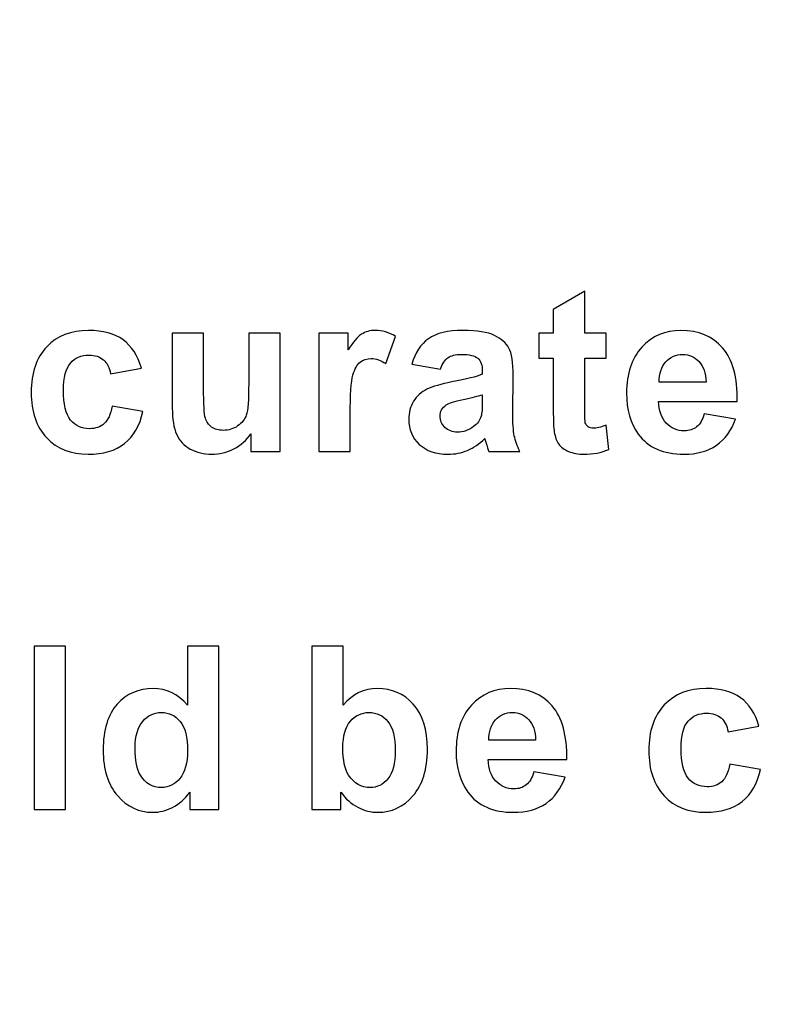
# Model space of a CAD drawing. Units: millimetres. Extents: x 270 to 1108, y -188 to 270.
# Drawn here: x 779 to 800, y -15 to 13 of the extents above; entities that cross this region are included whole.
import ezdxf

# ---------------------------------------------------------------- set-up
doc = ezdxf.new("R2010")
doc.units = ezdxf.units.MM
doc.header["$MEASUREMENT"] = 0
doc.layers.add('layer 1', color=7, linetype='Continuous')

msp = doc.modelspace()

# ---------------------------------------------------------------- linework, layer by layer
at = {"layer": 'layer 1', "color": 250, "lineweight": 20}
msp.add_open_spline([(323.2571, 225.0475), (323.2571, 225.0475), (1065.2571, 225.0475), (1065.2571, 225.0475), (1065.2571, 225.0475), (1070.7649, 225.0475), (1075.2571, 220.5553), (1075.2571, 215.0475), (1075.2571, 215.0475), (1075.2571, 215.0475), (1075.2571, -171.3525), (1075.2571, -171.3525), (1075.2571, -171.3525), (1075.2571, -176.8603), (1070.7649, -181.3525), (1065.2571, -181.3525), (1065.2571, -181.3525), (1065.2571, -181.3525), (323.2571, -181.3525), (323.2571, -181.3525), (323.2571, -181.3525), (317.7493, -181.3525), (313.2571, -176.8603), (313.2571, -171.3525), (313.2571, -171.3525), (313.2571, -171.3525), (313.2571, 215.0475), (313.2571, 215.0475), (313.2571, 215.0475), (313.2571, 220.5553), (317.7493, 225.0475), (323.2571, 225.0475)], degree=3, knots=[0, 0, 0, 0, 0.125, 0.125, 0.125, 0.125, 0.25, 0.25, 0.25, 0.25, 0.375, 0.375, 0.375, 0.375, 0.5, 0.5, 0.5, 0.5, 0.625, 0.625, 0.625, 0.625, 0.75, 0.75, 0.75, 0.75, 0.875, 0.875, 0.875, 0.875, 1, 1, 1, 1], dxfattribs=at)
at = {"layer": 'layer 1', "color": 250}
for points, knots in [([(795.1883, 4.0639), (795.1883, 4.0639), (795.1883, 3.36), (795.1883, 3.36), (795.1883, 3.36), (795.1883, 3.36), (794.5853, 3.36), (794.5853, 3.36), (794.5853, 3.36), (794.5853, 3.36), (794.5853, 2.0143), (794.5853, 2.0143), (794.5853, 2.0143), (794.5853, 1.7417), (794.5906, 1.5829), (794.6024, 1.5378), (794.6024, 1.5378), (794.6142, 1.4928), (794.64, 1.4563), (794.6808, 1.4262), (794.6808, 1.4262), (794.7215, 1.3973), (794.772, 1.3822), (794.8299, 1.3822), (794.8299, 1.3822), (794.9126, 1.3822), (795.0306, 1.4112), (795.1862, 1.467), (795.1862, 1.467), (795.1862, 1.467), (795.2613, 0.7824), (795.2613, 0.7824), (795.2613, 0.7824), (795.0553, 0.6944), (794.8235, 0.6504), (794.5627, 0.6504), (794.5627, 0.6504), (794.4039, 0.6504), (794.2601, 0.6772), (794.1324, 0.7298), (794.1324, 0.7298), (794.0047, 0.7834), (793.9114, 0.8532), (793.8513, 0.938), (793.8513, 0.938), (793.7912, 1.0227), (793.7504, 1.1376), (793.7268, 1.2824), (793.7268, 1.2824), (793.7085, 1.3844), (793.6989, 1.5926), (793.6989, 1.9048), (793.6989, 1.9048), (793.6989, 1.9048), (793.6989, 3.36), (793.6989, 3.36), (793.6989, 3.36), (793.6989, 3.36), (793.2933, 3.36), (793.2933, 3.36), (793.2933, 3.36), (793.2933, 3.36), (793.2933, 4.0639), (793.2933, 4.0639), (793.2933, 4.0639), (793.2933, 4.0639), (793.6989, 4.0639), (793.6989, 4.0639), (793.6989, 4.0639), (793.6989, 4.0639), (793.6989, 4.7282), (793.6989, 4.7282), (793.6989, 4.7282), (793.6989, 4.7282), (794.5853, 5.2433), (794.5853, 5.2433), (794.5853, 5.2433), (794.5853, 5.2433), (794.5853, 4.0639), (794.5853, 4.0639), (794.5853, 4.0639), (794.5853, 4.0639), (795.1883, 4.0639), (795.1883, 4.0639)], [0, 0, 0, 0, 0.047619, 0.047619, 0.047619, 0.047619, 0.0952381, 0.0952381, 0.0952381, 0.0952381, 0.1428571, 0.1428571, 0.1428571, 0.1428571, 0.1904762, 0.1904762, 0.1904762, 0.1904762, 0.2380952, 0.2380952, 0.2380952, 0.2380952, 0.2857143, 0.2857143, 0.2857143, 0.2857143, 0.3333333, 0.3333333, 0.3333333, 0.3333333, 0.3809524, 0.3809524, 0.3809524, 0.3809524, 0.4285714, 0.4285714, 0.4285714, 0.4285714, 0.4761905, 0.4761905, 0.4761905, 0.4761905, 0.5238095, 0.5238095, 0.5238095, 0.5238095, 0.5714286, 0.5714286, 0.5714286, 0.5714286, 0.6190476, 0.6190476, 0.6190476, 0.6190476, 0.6666667, 0.6666667, 0.6666667, 0.6666667, 0.7142857, 0.7142857, 0.7142857, 0.7142857, 0.7619048, 0.7619048, 0.7619048, 0.7619048, 0.8095238, 0.8095238, 0.8095238, 0.8095238, 0.8571429, 0.8571429, 0.8571429, 0.8571429, 0.9047619, 0.9047619, 0.9047619, 0.9047619, 0.952381, 0.952381, 0.952381, 0.952381, 1, 1, 1, 1]), ([(782.0862, 3.0767), (782.0862, 3.0767), (781.2149, 2.92), (781.2149, 2.92), (781.2149, 2.92), (781.1859, 3.0938), (781.1194, 3.2247), (781.0153, 3.3127), (781.0153, 3.3127), (780.9112, 3.4007), (780.777, 3.4447), (780.6118, 3.4447), (780.6118, 3.4447), (780.3907, 3.4447), (780.2158, 3.3685), (780.0849, 3.2172), (780.0849, 3.2172), (779.954, 3.0649), (779.8885, 2.8105), (779.8885, 2.4543), (779.8885, 2.4543), (779.8885, 2.0583), (779.955, 1.7782), (780.0881, 1.6151), (780.0881, 1.6151), (780.2212, 1.452), (780.3993, 1.3704), (780.6236, 1.3704), (780.6236, 1.3704), (780.7921, 1.3704), (780.9284, 1.4176), (781.0357, 1.5132), (781.0357, 1.5132), (781.143, 1.6087), (781.2181, 1.7728), (781.2621, 2.0046), (781.2621, 2.0046), (781.2621, 2.0046), (782.1302, 1.8576), (782.1302, 1.8576), (782.1302, 1.8576), (782.0401, 1.4595), (781.8662, 1.158), (781.6108, 0.9551), (781.6108, 0.9551), (781.3554, 0.7513), (781.0131, 0.6504), (780.5828, 0.6504), (780.5828, 0.6504), (780.0946, 0.6504), (779.705, 0.8038), (779.4153, 1.1118), (779.4153, 1.1118), (779.1245, 1.4198), (778.9796, 1.8469), (778.9796, 2.392), (778.9796, 2.392), (778.9796, 2.9425), (779.1255, 3.3718), (779.4164, 3.6787), (779.4164, 3.6787), (779.7082, 3.9867), (780.1021, 4.1401), (780.5989, 4.1401), (780.5989, 4.1401), (781.0056, 4.1401), (781.3286, 4.0521), (781.569, 3.8772), (781.569, 3.8772), (781.8083, 3.7023), (781.9811, 3.4351), (782.0862, 3.0767)], [0, 0, 0, 0, 0.0555556, 0.0555556, 0.0555556, 0.0555556, 0.1111111, 0.1111111, 0.1111111, 0.1111111, 0.1666667, 0.1666667, 0.1666667, 0.1666667, 0.2222222, 0.2222222, 0.2222222, 0.2222222, 0.2777778, 0.2777778, 0.2777778, 0.2777778, 0.3333333, 0.3333333, 0.3333333, 0.3333333, 0.3888889, 0.3888889, 0.3888889, 0.3888889, 0.4444444, 0.4444444, 0.4444444, 0.4444444, 0.5, 0.5, 0.5, 0.5, 0.5555556, 0.5555556, 0.5555556, 0.5555556, 0.6111111, 0.6111111, 0.6111111, 0.6111111, 0.6666667, 0.6666667, 0.6666667, 0.6666667, 0.7222222, 0.7222222, 0.7222222, 0.7222222, 0.7777778, 0.7777778, 0.7777778, 0.7777778, 0.8333333, 0.8333333, 0.8333333, 0.8333333, 0.8888889, 0.8888889, 0.8888889, 0.8888889, 0.9444444, 0.9444444, 0.9444444, 0.9444444, 1, 1, 1, 1]), ([(785.1742, 0.7255), (785.1742, 0.7255), (785.1742, 1.2256), (785.1742, 1.2256), (785.1742, 1.2256), (785.0519, 1.0474), (784.892, 0.9069), (784.6945, 0.8038), (784.6945, 0.8038), (784.496, 0.7019), (784.2868, 0.6504), (784.0668, 0.6504), (784.0668, 0.6504), (783.8425, 0.6504), (783.6418, 0.6997), (783.4637, 0.7974), (783.4637, 0.7974), (783.2856, 0.8961), (783.1568, 1.0346), (783.0763, 1.2127), (783.0763, 1.2127), (782.9969, 1.3908), (782.9572, 1.6376), (782.9572, 1.9521), (782.9572, 1.9521), (782.9572, 1.9521), (782.9572, 4.0639), (782.9572, 4.0639), (782.9572, 4.0639), (782.9572, 4.0639), (783.8404, 4.0639), (783.8404, 4.0639), (783.8404, 4.0639), (783.8404, 4.0639), (783.8404, 2.5305), (783.8404, 2.5305), (783.8404, 2.5305), (783.8404, 2.0604), (783.8564, 1.7728), (783.8897, 1.6666), (783.8897, 1.6666), (783.9219, 1.5614), (783.9809, 1.4777), (784.0668, 1.4155), (784.0668, 1.4155), (784.1526, 1.3533), (784.2621, 1.3232), (784.3941, 1.3232), (784.3941, 1.3232), (784.5454, 1.3232), (784.6806, 1.364), (784.7997, 1.4466), (784.7997, 1.4466), (784.9188, 1.5303), (785.0004, 1.6323), (785.0444, 1.7546), (785.0444, 1.7546), (785.0884, 1.878), (785.1109, 2.1785), (785.1109, 2.656), (785.1109, 2.656), (785.1109, 2.656), (785.1109, 4.0639), (785.1109, 4.0639), (785.1109, 4.0639), (785.1109, 4.0639), (785.9941, 4.0639), (785.9941, 4.0639), (785.9941, 4.0639), (785.9941, 4.0639), (785.9941, 0.7255), (785.9941, 0.7255), (785.9941, 0.7255), (785.9941, 0.7255), (785.1742, 0.7255), (785.1742, 0.7255)], [0, 0, 0, 0, 0.0526316, 0.0526316, 0.0526316, 0.0526316, 0.1052632, 0.1052632, 0.1052632, 0.1052632, 0.1578947, 0.1578947, 0.1578947, 0.1578947, 0.2105263, 0.2105263, 0.2105263, 0.2105263, 0.2631579, 0.2631579, 0.2631579, 0.2631579, 0.3157895, 0.3157895, 0.3157895, 0.3157895, 0.3684211, 0.3684211, 0.3684211, 0.3684211, 0.4210526, 0.4210526, 0.4210526, 0.4210526, 0.4736842, 0.4736842, 0.4736842, 0.4736842, 0.5263158, 0.5263158, 0.5263158, 0.5263158, 0.5789474, 0.5789474, 0.5789474, 0.5789474, 0.6315789, 0.6315789, 0.6315789, 0.6315789, 0.6842105, 0.6842105, 0.6842105, 0.6842105, 0.7368421, 0.7368421, 0.7368421, 0.7368421, 0.7894737, 0.7894737, 0.7894737, 0.7894737, 0.8421053, 0.8421053, 0.8421053, 0.8421053, 0.8947368, 0.8947368, 0.8947368, 0.8947368, 0.9473684, 0.9473684, 0.9473684, 0.9473684, 1, 1, 1, 1]), ([(787.9757, 0.7255), (787.9757, 0.7255), (787.0925, 0.7255), (787.0925, 0.7255), (787.0925, 0.7255), (787.0925, 0.7255), (787.0925, 4.0639), (787.0925, 4.0639), (787.0925, 4.0639), (787.0925, 4.0639), (787.9124, 4.0639), (787.9124, 4.0639), (787.9124, 4.0639), (787.9124, 4.0639), (787.9124, 3.5896), (787.9124, 3.5896), (787.9124, 3.5896), (788.053, 3.8139), (788.1796, 3.962), (788.2912, 4.0328), (788.2912, 4.0328), (788.4039, 4.1036), (788.5305, 4.1401), (788.6732, 4.1401), (788.6732, 4.1401), (788.875, 4.1401), (789.0681, 4.0843), (789.2548, 3.9727), (789.2548, 3.9727), (789.2548, 3.9727), (788.9812, 3.2033), (788.9812, 3.2033), (788.9812, 3.2033), (788.8331, 3.2988), (788.6947, 3.3471), (788.567, 3.3471), (788.567, 3.3471), (788.4425, 3.3471), (788.3384, 3.3138), (788.2526, 3.2451), (788.2526, 3.2451), (788.1656, 3.1775), (788.0991, 3.0541), (788.0498, 2.876), (788.0498, 2.876), (788.0004, 2.6979), (787.9757, 2.3244), (787.9757, 1.7567), (787.9757, 1.7567), (787.9757, 1.7567), (787.9757, 0.7255), (787.9757, 0.7255)], [0, 0, 0, 0, 0.0769231, 0.0769231, 0.0769231, 0.0769231, 0.1538462, 0.1538462, 0.1538462, 0.1538462, 0.2307692, 0.2307692, 0.2307692, 0.2307692, 0.3076923, 0.3076923, 0.3076923, 0.3076923, 0.3846154, 0.3846154, 0.3846154, 0.3846154, 0.4615385, 0.4615385, 0.4615385, 0.4615385, 0.5384615, 0.5384615, 0.5384615, 0.5384615, 0.6153846, 0.6153846, 0.6153846, 0.6153846, 0.6923077, 0.6923077, 0.6923077, 0.6923077, 0.7692308, 0.7692308, 0.7692308, 0.7692308, 0.8461538, 0.8461538, 0.8461538, 0.8461538, 0.9230769, 0.9230769, 0.9230769, 0.9230769, 1, 1, 1, 1]), ([(790.5165, 3.0455), (790.5165, 3.0455), (789.7149, 3.1904), (789.7149, 3.1904), (789.7149, 3.1904), (789.805, 3.5134), (789.9595, 3.7516), (790.1795, 3.9072), (790.1795, 3.9072), (790.4006, 4.0618), (790.7268, 4.1401), (791.1603, 4.1401), (791.1603, 4.1401), (791.5552, 4.1401), (791.8482, 4.0929), (792.0413, 3.9995), (792.0413, 3.9995), (792.2334, 3.9062), (792.3697, 3.7881), (792.448, 3.6443), (792.448, 3.6443), (792.5264, 3.5005), (792.5661, 3.2376), (792.5661, 2.8535), (792.5661, 2.8535), (792.5661, 2.8535), (792.5564, 1.8222), (792.5564, 1.8222), (792.5564, 1.8222), (792.5564, 1.5293), (792.5704, 1.3125), (792.5993, 1.173), (792.5993, 1.173), (792.6273, 1.0346), (792.6809, 0.8843), (792.7582, 0.7255), (792.7582, 0.7255), (792.7582, 0.7255), (791.8836, 0.7255), (791.8836, 0.7255), (791.8836, 0.7255), (791.8611, 0.7845), (791.8321, 0.8714), (791.7988, 0.9863), (791.7988, 0.9863), (791.7849, 1.0388), (791.7741, 1.0732), (791.7677, 1.0904), (791.7677, 1.0904), (791.6164, 0.9433), (791.4554, 0.8339), (791.2837, 0.7598), (791.2837, 0.7598), (791.112, 0.6869), (790.9285, 0.6504), (790.7332, 0.6504), (790.7332, 0.6504), (790.3898, 0.6504), (790.1183, 0.7437), (789.9209, 0.9294), (789.9209, 0.9294), (789.7224, 1.1161), (789.6236, 1.3522), (789.6236, 1.6376), (789.6236, 1.6376), (789.6236, 1.8254), (789.6687, 1.9939), (789.7589, 2.142), (789.7589, 2.142), (789.849, 2.2901), (789.9756, 2.4028), (790.1377, 2.4811), (790.1377, 2.4811), (790.2997, 2.5594), (790.5347, 2.6281), (790.8405, 2.6871), (790.8405, 2.6871), (791.2526, 2.7644), (791.5391, 2.8374), (791.6979, 2.9039), (791.6979, 2.9039), (791.6979, 2.9039), (791.6979, 2.9919), (791.6979, 2.9919), (791.6979, 2.9919), (791.6979, 3.1625), (791.6561, 3.2827), (791.5724, 3.3557), (791.5724, 3.3557), (791.4887, 3.4276), (791.3309, 3.4641), (791.0981, 3.4641), (791.0981, 3.4641), (790.9403, 3.4641), (790.818, 3.4329), (790.73, 3.3707), (790.73, 3.3707), (790.642, 3.3095), (790.5712, 3.2011), (790.5165, 3.0455)], [0, 0, 0, 0, 0.04, 0.04, 0.04, 0.04, 0.08, 0.08, 0.08, 0.08, 0.12, 0.12, 0.12, 0.12, 0.16, 0.16, 0.16, 0.16, 0.2, 0.2, 0.2, 0.2, 0.24, 0.24, 0.24, 0.24, 0.28, 0.28, 0.28, 0.28, 0.32, 0.32, 0.32, 0.32, 0.36, 0.36, 0.36, 0.36, 0.4, 0.4, 0.4, 0.4, 0.44, 0.44, 0.44, 0.44, 0.48, 0.48, 0.48, 0.48, 0.52, 0.52, 0.52, 0.52, 0.56, 0.56, 0.56, 0.56, 0.6, 0.6, 0.6, 0.6, 0.64, 0.64, 0.64, 0.64, 0.68, 0.68, 0.68, 0.68, 0.72, 0.72, 0.72, 0.72, 0.76, 0.76, 0.76, 0.76, 0.8, 0.8, 0.8, 0.8, 0.84, 0.84, 0.84, 0.84, 0.88, 0.88, 0.88, 0.88, 0.92, 0.92, 0.92, 0.92, 0.96, 0.96, 0.96, 0.96, 1, 1, 1, 1]), ([(797.9556, 1.7879), (797.9556, 1.7879), (798.8366, 1.6409), (798.8366, 1.6409), (798.8366, 1.6409), (798.7228, 1.3179), (798.5447, 1.0721), (798.3, 0.9036), (798.3, 0.9036), (798.0564, 0.7341), (797.7506, 0.6504), (797.3836, 0.6504), (797.3836, 0.6504), (796.803, 0.6504), (796.3738, 0.8392), (796.0948, 1.2191), (796.0948, 1.2191), (795.8748, 1.5228), (795.7643, 1.907), (795.7643, 2.3695), (795.7643, 2.3695), (795.7643, 2.9232), (795.9092, 3.3567), (796.1989, 3.6701), (796.1989, 3.6701), (796.4876, 3.9834), (796.8535, 4.1401), (797.2956, 4.1401), (797.2956, 4.1401), (797.7924, 4.1401), (798.1841, 3.9759), (798.4717, 3.6476), (798.4717, 3.6476), (798.7582, 3.3192), (798.8956, 2.817), (798.8838, 2.1398), (798.8838, 2.1398), (798.8838, 2.1398), (796.67, 2.1398), (796.67, 2.1398), (796.67, 2.1398), (796.6764, 1.878), (796.7472, 1.6741), (796.8835, 1.5293), (796.8835, 1.5293), (797.0198, 1.3833), (797.1904, 1.3103), (797.3933, 1.3103), (797.3933, 1.3103), (797.5317, 1.3103), (797.6476, 1.3479), (797.742, 1.423), (797.742, 1.423), (797.8364, 1.4992), (797.9083, 1.6205), (797.9556, 1.7879)], [0, 0, 0, 0, 0.0714286, 0.0714286, 0.0714286, 0.0714286, 0.1428571, 0.1428571, 0.1428571, 0.1428571, 0.2142857, 0.2142857, 0.2142857, 0.2142857, 0.2857143, 0.2857143, 0.2857143, 0.2857143, 0.3571429, 0.3571429, 0.3571429, 0.3571429, 0.4285714, 0.4285714, 0.4285714, 0.4285714, 0.5, 0.5, 0.5, 0.5, 0.5714286, 0.5714286, 0.5714286, 0.5714286, 0.6428571, 0.6428571, 0.6428571, 0.6428571, 0.7142857, 0.7142857, 0.7142857, 0.7142857, 0.7857143, 0.7857143, 0.7857143, 0.7857143, 0.8571429, 0.8571429, 0.8571429, 0.8571429, 0.9285714, 0.9285714, 0.9285714, 0.9285714, 1, 1, 1, 1]), ([(798.006, 2.6807), (797.9996, 2.9372), (797.9341, 3.1314), (797.8085, 3.2645), (797.8085, 3.2645), (797.683, 3.3975), (797.5295, 3.4641), (797.3493, 3.4641), (797.3493, 3.4641), (797.1561, 3.4641), (796.9973, 3.3932), (796.8717, 3.2527), (796.8717, 3.2527), (796.7462, 3.1131), (796.6839, 2.9221), (796.6861, 2.6807), (796.6861, 2.6807), (796.6861, 2.6807), (798.006, 2.6807), (798.006, 2.6807)], [0, 0, 0, 0, 0.2, 0.2, 0.2, 0.2, 0.4, 0.4, 0.4, 0.4, 0.6, 0.6, 0.6, 0.6, 0.8, 0.8, 0.8, 0.8, 1, 1, 1, 1]), ([(791.6979, 2.3287), (791.5853, 2.2912), (791.4061, 2.2461), (791.1603, 2.1935), (791.1603, 2.1935), (790.9157, 2.1409), (790.7558, 2.0894), (790.6796, 2.04), (790.6796, 2.04), (790.5648, 1.9574), (790.5068, 1.8544), (790.5068, 1.7288), (790.5068, 1.7288), (790.5068, 1.6044), (790.5529, 1.4981), (790.6452, 1.408), (790.6452, 1.408), (790.7375, 1.3179), (790.8545, 1.2728), (790.9972, 1.2728), (790.9972, 1.2728), (791.1571, 1.2728), (791.3084, 1.3254), (791.4533, 1.4295), (791.4533, 1.4295), (791.5606, 1.5089), (791.6303, 1.6065), (791.6636, 1.7224), (791.6636, 1.7224), (791.6872, 1.7975), (791.6979, 1.9413), (791.6979, 2.1527), (791.6979, 2.1527), (791.6979, 2.1527), (791.6979, 2.3287), (791.6979, 2.3287)], [0, 0, 0, 0, 0.1111111, 0.1111111, 0.1111111, 0.1111111, 0.2222222, 0.2222222, 0.2222222, 0.2222222, 0.3333333, 0.3333333, 0.3333333, 0.3333333, 0.4444444, 0.4444444, 0.4444444, 0.4444444, 0.5555556, 0.5555556, 0.5555556, 0.5555556, 0.6666667, 0.6666667, 0.6666667, 0.6666667, 0.7777778, 0.7777778, 0.7777778, 0.7777778, 0.8888889, 0.8888889, 0.8888889, 0.8888889, 1, 1, 1, 1]), ([(779.0591, -9.3665), (779.0591, -9.3665), (779.0591, -4.7575), (779.0591, -4.7575), (779.0591, -4.7575), (779.0591, -4.7575), (779.9423, -4.7575), (779.9423, -4.7575), (779.9423, -4.7575), (779.9423, -4.7575), (779.9423, -9.3665), (779.9423, -9.3665), (779.9423, -9.3665), (779.9423, -9.3665), (779.0591, -9.3665), (779.0591, -9.3665)], [0, 0, 0, 0, 0.25, 0.25, 0.25, 0.25, 0.5, 0.5, 0.5, 0.5, 0.75, 0.75, 0.75, 0.75, 1, 1, 1, 1]), ([(784.2674, -9.3665), (784.2674, -9.3665), (783.4475, -9.3665), (783.4475, -9.3665), (783.4475, -9.3665), (783.4475, -9.3665), (783.4475, -8.8761), (783.4475, -8.8761), (783.4475, -8.8761), (783.3112, -9.0671), (783.1503, -9.2088), (782.9646, -9.3021), (782.9646, -9.3021), (782.779, -9.3955), (782.5923, -9.4416), (782.4034, -9.4416), (782.4034, -9.4416), (782.0192, -9.4416), (781.6908, -9.2871), (781.4172, -8.978), (781.4172, -8.978), (781.1446, -8.669), (781.0073, -8.2376), (781.0073, -7.685), (781.0073, -7.685), (781.0073, -7.1184), (781.1403, -6.688), (781.4065, -6.394), (781.4065, -6.394), (781.6726, -6.1), (782.0096, -5.9519), (782.4163, -5.9519), (782.4163, -5.9519), (782.7886, -5.9519), (783.1116, -6.1075), (783.3842, -6.4176), (783.3842, -6.4176), (783.3842, -6.4176), (783.3842, -4.7575), (783.3842, -4.7575), (783.3842, -4.7575), (783.3842, -4.7575), (784.2674, -4.7575), (784.2674, -4.7575), (784.2674, -4.7575), (784.2674, -4.7575), (784.2674, -9.3665), (784.2674, -9.3665)], [0, 0, 0, 0, 0.0833333, 0.0833333, 0.0833333, 0.0833333, 0.1666667, 0.1666667, 0.1666667, 0.1666667, 0.25, 0.25, 0.25, 0.25, 0.3333333, 0.3333333, 0.3333333, 0.3333333, 0.4166667, 0.4166667, 0.4166667, 0.4166667, 0.5, 0.5, 0.5, 0.5, 0.5833333, 0.5833333, 0.5833333, 0.5833333, 0.6666667, 0.6666667, 0.6666667, 0.6666667, 0.75, 0.75, 0.75, 0.75, 0.8333333, 0.8333333, 0.8333333, 0.8333333, 0.9166667, 0.9166667, 0.9166667, 0.9166667, 1, 1, 1, 1]), ([(786.89, -9.3665), (786.89, -9.3665), (786.89, -4.7575), (786.89, -4.7575), (786.89, -4.7575), (786.89, -4.7575), (787.7732, -4.7575), (787.7732, -4.7575), (787.7732, -4.7575), (787.7732, -4.7575), (787.7732, -6.4176), (787.7732, -6.4176), (787.7732, -6.4176), (788.0458, -6.1075), (788.3677, -5.9519), (788.7411, -5.9519), (788.7411, -5.9519), (789.1479, -5.9519), (789.4837, -6.1), (789.7509, -6.394), (789.7509, -6.394), (790.0171, -6.688), (790.1501, -7.1108), (790.1501, -7.6624), (790.1501, -7.6624), (790.1501, -8.2322), (790.0138, -8.6722), (789.7423, -8.9802), (789.7423, -8.9802), (789.4709, -9.2882), (789.1414, -9.4416), (788.754, -9.4416), (788.754, -9.4416), (788.563, -9.4416), (788.3752, -9.3944), (788.1896, -9.2989), (788.1896, -9.2989), (788.0039, -9.2034), (787.844, -9.0628), (787.7099, -8.8761), (787.7099, -8.8761), (787.7099, -8.8761), (787.7099, -9.3665), (787.7099, -9.3665), (787.7099, -9.3665), (787.7099, -9.3665), (786.89, -9.3665), (786.89, -9.3665)], [0, 0, 0, 0, 0.0833333, 0.0833333, 0.0833333, 0.0833333, 0.1666667, 0.1666667, 0.1666667, 0.1666667, 0.25, 0.25, 0.25, 0.25, 0.3333333, 0.3333333, 0.3333333, 0.3333333, 0.4166667, 0.4166667, 0.4166667, 0.4166667, 0.5, 0.5, 0.5, 0.5, 0.5833333, 0.5833333, 0.5833333, 0.5833333, 0.6666667, 0.6666667, 0.6666667, 0.6666667, 0.75, 0.75, 0.75, 0.75, 0.8333333, 0.8333333, 0.8333333, 0.8333333, 0.9166667, 0.9166667, 0.9166667, 0.9166667, 1, 1, 1, 1]), ([(793.151, -8.3041), (793.151, -8.3041), (794.032, -8.4511), (794.032, -8.4511), (794.032, -8.4511), (793.9182, -8.7741), (793.7401, -9.0199), (793.4954, -9.1884), (793.4954, -9.1884), (793.2518, -9.3579), (792.946, -9.4416), (792.579, -9.4416), (792.579, -9.4416), (791.9984, -9.4416), (791.5692, -9.2528), (791.2902, -8.8729), (791.2902, -8.8729), (791.0702, -8.5692), (790.9597, -8.185), (790.9597, -7.7225), (790.9597, -7.7225), (790.9597, -7.1688), (791.1046, -6.7353), (791.3943, -6.4219), (791.3943, -6.4219), (791.683, -6.1086), (792.0489, -5.9519), (792.491, -5.9519), (792.491, -5.9519), (792.9878, -5.9519), (793.3795, -6.1161), (793.6671, -6.4444), (793.6671, -6.4444), (793.9536, -6.7728), (794.091, -7.275), (794.0792, -7.9522), (794.0792, -7.9522), (794.0792, -7.9522), (791.8654, -7.9522), (791.8654, -7.9522), (791.8654, -7.9522), (791.8718, -8.214), (791.9426, -8.4179), (792.0789, -8.5627), (792.0789, -8.5627), (792.2152, -8.7087), (792.3858, -8.7817), (792.5887, -8.7817), (792.5887, -8.7817), (792.7271, -8.7817), (792.843, -8.7441), (792.9374, -8.669), (792.9374, -8.669), (793.0318, -8.5928), (793.1037, -8.4715), (793.151, -8.3041)], [0, 0, 0, 0, 0.0714286, 0.0714286, 0.0714286, 0.0714286, 0.1428571, 0.1428571, 0.1428571, 0.1428571, 0.2142857, 0.2142857, 0.2142857, 0.2142857, 0.2857143, 0.2857143, 0.2857143, 0.2857143, 0.3571429, 0.3571429, 0.3571429, 0.3571429, 0.4285714, 0.4285714, 0.4285714, 0.4285714, 0.5, 0.5, 0.5, 0.5, 0.5714286, 0.5714286, 0.5714286, 0.5714286, 0.6428571, 0.6428571, 0.6428571, 0.6428571, 0.7142857, 0.7142857, 0.7142857, 0.7142857, 0.7857143, 0.7857143, 0.7857143, 0.7857143, 0.8571429, 0.8571429, 0.8571429, 0.8571429, 0.9285714, 0.9285714, 0.9285714, 0.9285714, 1, 1, 1, 1]), ([(799.4994, -7.0153), (799.4994, -7.0153), (798.6281, -7.172), (798.6281, -7.172), (798.6281, -7.172), (798.5991, -6.9982), (798.5326, -6.8673), (798.4285, -6.7793), (798.4285, -6.7793), (798.3244, -6.6913), (798.1902, -6.6473), (798.025, -6.6473), (798.025, -6.6473), (797.8039, -6.6473), (797.629, -6.7235), (797.4981, -6.8748), (797.4981, -6.8748), (797.3672, -7.0271), (797.3017, -7.2815), (797.3017, -7.6377), (797.3017, -7.6377), (797.3017, -8.0337), (797.3682, -8.3138), (797.5013, -8.4769), (797.5013, -8.4769), (797.6344, -8.64), (797.8125, -8.7216), (798.0368, -8.7216), (798.0368, -8.7216), (798.2053, -8.7216), (798.3416, -8.6744), (798.4489, -8.5788), (798.4489, -8.5788), (798.5562, -8.4833), (798.6313, -8.3192), (798.6753, -8.0874), (798.6753, -8.0874), (798.6753, -8.0874), (799.5434, -8.2344), (799.5434, -8.2344), (799.5434, -8.2344), (799.4533, -8.6325), (799.2794, -8.934), (799.024, -9.1369), (799.024, -9.1369), (798.7686, -9.3407), (798.4263, -9.4416), (797.996, -9.4416), (797.996, -9.4416), (797.5078, -9.4416), (797.1182, -9.2882), (796.8285, -8.9802), (796.8285, -8.9802), (796.5377, -8.6722), (796.3928, -8.2451), (796.3928, -7.7), (796.3928, -7.7), (796.3928, -7.1495), (796.5387, -6.7202), (796.8296, -6.4133), (796.8296, -6.4133), (797.1214, -6.1053), (797.5153, -5.9519), (798.0121, -5.9519), (798.0121, -5.9519), (798.4188, -5.9519), (798.7418, -6.0399), (798.9822, -6.2148), (798.9822, -6.2148), (799.2215, -6.3897), (799.3943, -6.6569), (799.4994, -7.0153)], [0, 0, 0, 0, 0.0555556, 0.0555556, 0.0555556, 0.0555556, 0.1111111, 0.1111111, 0.1111111, 0.1111111, 0.1666667, 0.1666667, 0.1666667, 0.1666667, 0.2222222, 0.2222222, 0.2222222, 0.2222222, 0.2777778, 0.2777778, 0.2777778, 0.2777778, 0.3333333, 0.3333333, 0.3333333, 0.3333333, 0.3888889, 0.3888889, 0.3888889, 0.3888889, 0.4444444, 0.4444444, 0.4444444, 0.4444444, 0.5, 0.5, 0.5, 0.5, 0.5555556, 0.5555556, 0.5555556, 0.5555556, 0.6111111, 0.6111111, 0.6111111, 0.6111111, 0.6666667, 0.6666667, 0.6666667, 0.6666667, 0.7222222, 0.7222222, 0.7222222, 0.7222222, 0.7777778, 0.7777778, 0.7777778, 0.7777778, 0.8333333, 0.8333333, 0.8333333, 0.8333333, 0.8888889, 0.8888889, 0.8888889, 0.8888889, 0.9444444, 0.9444444, 0.9444444, 0.9444444, 1, 1, 1, 1]), ([(781.9098, -7.6249), (781.9098, -7.9811), (781.9591, -8.2387), (782.0578, -8.3986), (782.0578, -8.3986), (782.1995, -8.6282), (782.3991, -8.7441), (782.6545, -8.7441), (782.6545, -8.7441), (782.8584, -8.7441), (783.0311, -8.6572), (783.1739, -8.4844), (783.1739, -8.4844), (783.3155, -8.3116), (783.3874, -8.053), (783.3874, -7.7096), (783.3874, -7.7096), (783.3874, -7.3265), (783.3177, -7.0497), (783.1803, -6.8812), (783.1803, -6.8812), (783.0419, -6.7127), (782.8648, -6.6279), (782.6481, -6.6279), (782.6481, -6.6279), (782.4388, -6.6279), (782.2639, -6.7117), (782.1222, -6.878), (782.1222, -6.878), (781.9806, -7.0443), (781.9098, -7.2933), (781.9098, -7.6249)], [0, 0, 0, 0, 0.125, 0.125, 0.125, 0.125, 0.25, 0.25, 0.25, 0.25, 0.375, 0.375, 0.375, 0.375, 0.5, 0.5, 0.5, 0.5, 0.625, 0.625, 0.625, 0.625, 0.75, 0.75, 0.75, 0.75, 0.875, 0.875, 0.875, 0.875, 1, 1, 1, 1]), ([(787.7668, -7.6249), (787.7668, -7.9704), (787.8215, -8.2258), (787.9299, -8.3921), (787.9299, -8.3921), (788.0833, -8.6271), (788.2862, -8.7441), (788.5405, -8.7441), (788.5405, -8.7441), (788.7347, -8.7441), (788.901, -8.6604), (789.0384, -8.4941), (789.0384, -8.4941), (789.1758, -8.3277), (789.2444, -8.0648), (789.2444, -7.7064), (789.2444, -7.7064), (789.2444, -7.3255), (789.1747, -7.0497), (789.0362, -6.8812), (789.0362, -6.8812), (788.8989, -6.7127), (788.7218, -6.6279), (788.5051, -6.6279), (788.5051, -6.6279), (788.2937, -6.6279), (788.1177, -6.7106), (787.9771, -6.8748), (787.9771, -6.8748), (787.8365, -7.04), (787.7668, -7.289), (787.7668, -7.6249)], [0, 0, 0, 0, 0.125, 0.125, 0.125, 0.125, 0.25, 0.25, 0.25, 0.25, 0.375, 0.375, 0.375, 0.375, 0.5, 0.5, 0.5, 0.5, 0.625, 0.625, 0.625, 0.625, 0.75, 0.75, 0.75, 0.75, 0.875, 0.875, 0.875, 0.875, 1, 1, 1, 1]), ([(793.2014, -7.4113), (793.195, -7.1548), (793.1295, -6.9606), (793.0039, -6.8275), (793.0039, -6.8275), (792.8784, -6.6945), (792.7249, -6.6279), (792.5447, -6.6279), (792.5447, -6.6279), (792.3515, -6.6279), (792.1927, -6.6988), (792.0671, -6.8393), (792.0671, -6.8393), (791.9416, -6.9789), (791.8793, -7.1699), (791.8815, -7.4113), (791.8815, -7.4113), (791.8815, -7.4113), (793.2014, -7.4113), (793.2014, -7.4113)], [0, 0, 0, 0, 0.2, 0.2, 0.2, 0.2, 0.4, 0.4, 0.4, 0.4, 0.6, 0.6, 0.6, 0.6, 0.8, 0.8, 0.8, 0.8, 1, 1, 1, 1])]:
    msp.add_open_spline(points, degree=3, knots=knots, dxfattribs=at)

doc.saveas('drawing.dxf')
